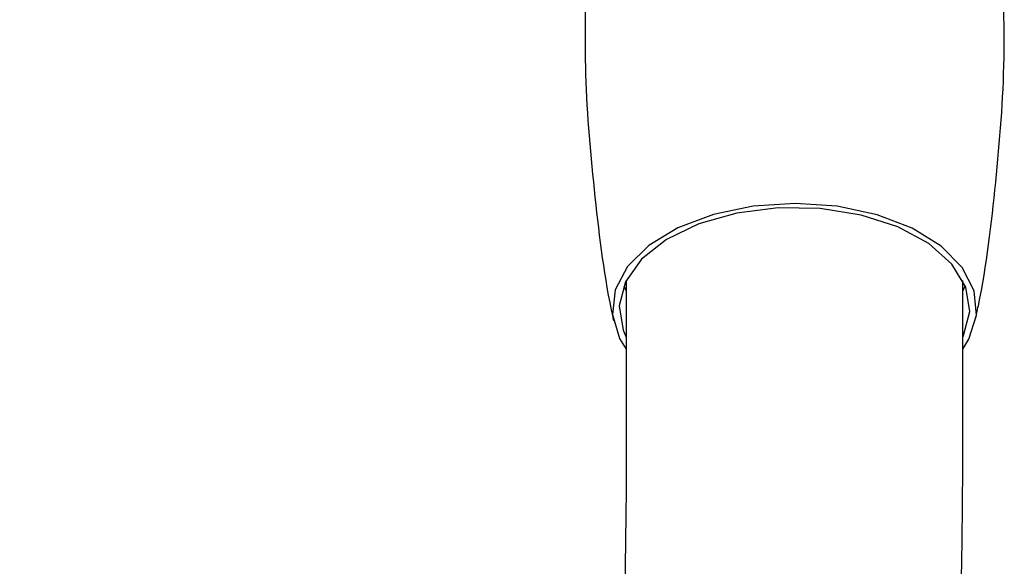
# Model space of a CAD drawing. Units: millimetres. Extents: x 3 to 2496, y 5 to 2495.
# Drawn here: x 581 to 616, y 136 to 155 of the extents above; entities that cross this region are included whole.
import ezdxf

# ---------------------------------------------------------------- set-up
doc = ezdxf.new("R2010")
doc.units = ezdxf.units.MM

msp = doc.modelspace()

# ---------------------------------------------------------------- linework, layer by layer
at = {"color": 7, "linetype": 'Continuous', "lineweight": 25}
for p, q in [((602.784, 145.838), (602.784, 138.972)), ((614.784, 138.972), (614.784, 145.838)), ((602.696, 145.645), (602.784, 145.451))]:
    msp.add_line(p, q, dxfattribs=at)
at = {"color": 7, "linetype": 'Continuous', "lineweight": 25, "flags": 128}
for points in [[(614.784, 143.385), (615.003, 143.737), (615.271, 144.594), (615.19, 145.464), (614.763, 146.3), (614.014, 147.056), (612.984, 147.692), (611.726, 148.174), (610.31, 148.476), (608.812, 148.581), (607.312, 148.483), (605.892, 148.189), (604.627, 147.713), (603.587, 147.082), (602.827, 146.329), (602.388, 145.496), (602.293, 144.626), (602.549, 143.767), (602.784, 143.385)], [(614.784, 143.818), (614.81, 143.872), (615.032, 144.732), (614.89, 145.598), (614.394, 146.419), (613.571, 147.148), (612.47, 147.742), (611.155, 148.166), (609.703, 148.397), (608.196, 148.42), (606.724, 148.235), (605.372, 147.851), (604.218, 147.292), (603.329, 146.59), (602.758, 145.785), (602.536, 144.924), (602.678, 144.058), (602.784, 143.818)], [(614.784, 145.451), (614.81, 145.505), (614.872, 145.645)]]:
    msp.add_lwpolyline(points, dxfattribs=at)
at = {"color": 7, "linetype": 'Continuous', "lineweight": 25}
for points, knots in [([(516.871, 267.453), (516.828, 265.082), (516.741, 260.2), (516.319, 252.98), (515.881, 245.734), (515.481, 238.745), (515.18, 232.203), (514.992, 226.258), (514.887, 219.599), (514.943, 211.831), (515.343, 202.514), (516.074, 194.143), (517.011, 186.939), (517.938, 181.295), (518.984, 176.054), (520.06, 171.451), (521.118, 167.462), (522.223, 163.706), (523.509, 159.752), (525.171, 155.177), (527.131, 150.42), (529.397, 145.565), (531.889, 140.817), (534.647, 136.183), (537.404, 132.069), (539.869, 128.744), (542.02, 126.072), (544.024, 123.738), (546.112, 121.447), (548.537, 118.949), (551.435, 116.168), (554.927, 113.085), (559.022, 109.805), (563.465, 106.634), (567.894, 103.861), (571.951, 101.649), (575.839, 99.821), (579.452, 98.413), (582.944, 97.343), (586.273, 96.604), (589.751, 96.182), (593.319, 96.203), (596.562, 96.743), (599.578, 97.759), (602.389, 99.238), (604.978, 101.295), (606.905, 103.445), (608.26, 105.356), (609.276, 107.066), (610.146, 108.803), (610.945, 110.678), (611.687, 112.753), (612.422, 115.247), (613.133, 118.293), (613.722, 121.698), (614.185, 125.41), (614.518, 129.37), (614.744, 133.939), (614.77, 137.235), (614.784, 138.984)], [0, 0, 0, 0, 0.028512, 0.058711, 0.088869, 0.117764, 0.144523, 0.168544, 0.189438, 0.223899, 0.259679, 0.296593, 0.317964, 0.339145, 0.35805, 0.374428, 0.388327, 0.40044, 0.414202, 0.430154, 0.448862, 0.464787, 0.482372, 0.50081, 0.516945, 0.530486, 0.541347, 0.550867, 0.561162, 0.572546, 0.586292, 0.60258, 0.621417, 0.642566, 0.662747, 0.680772, 0.696626, 0.71443, 0.728727, 0.742921, 0.758177, 0.774403, 0.790376, 0.802379, 0.817028, 0.832957, 0.846465, 0.855651, 0.864459, 0.873068, 0.881489, 0.891377, 0.90216, 0.915449, 0.931499, 0.945544, 0.961503, 0.979577, 1, 1, 1, 1]), ([(602.784, 138.96), (602.771, 137.357), (602.747, 134.351), (602.548, 130.247), (602.261, 126.764), (601.871, 123.587), (601.387, 120.764), (600.823, 118.335), (600.263, 116.438), (599.724, 114.948), (599.188, 113.71), (598.639, 112.642), (598.021, 111.641), (597.281, 110.669), (596.35, 109.745), (595.259, 109.011), (594.061, 108.541), (592.93, 108.308), (591.582, 108.187), (589.663, 108.245), (586.893, 108.708), (583.641, 109.65), (580.14, 111.033), (576.492, 112.806), (572.661, 114.995), (568.604, 117.665), (564.331, 120.868), (560.675, 123.98), (557.869, 126.616), (556.065, 128.418), (554.692, 129.858), (553.547, 131.107), (552.189, 132.639), (550.303, 134.886), (547.828, 138.108), (545.168, 141.999), (542.395, 146.604), (539.835, 151.496), (537.585, 156.48), (535.812, 160.975), (534.434, 164.919), (533.333, 168.427), (532.359, 171.855), (531.407, 175.587), (530.461, 179.81), (529.567, 184.477), (528.787, 189.392), (528.154, 194.376), (527.651, 199.479), (527.281, 204.663), (527.041, 209.903), (526.922, 214.979), (526.902, 220.101), (526.978, 225.608), (527.166, 231.65), (527.469, 238.235), (527.867, 245.205), (528.307, 252.507), (528.74, 259.911), (528.827, 264.979), (528.871, 267.477)], [0, 0, 0, 0, 0.021481, 0.040278, 0.056662, 0.070882, 0.086851, 0.09982, 0.110162, 0.119515, 0.127499, 0.135595, 0.143799, 0.153188, 0.165337, 0.180072, 0.193383, 0.203507, 0.211063, 0.225303, 0.242679, 0.261629, 0.280707, 0.299676, 0.319201, 0.340144, 0.362342, 0.385374, 0.397388, 0.407103, 0.414567, 0.419898, 0.426113, 0.437309, 0.452128, 0.470137, 0.487736, 0.50933, 0.528925, 0.546505, 0.561975, 0.575054, 0.587641, 0.602336, 0.619218, 0.637987, 0.658512, 0.679072, 0.699455, 0.722232, 0.744634, 0.766579, 0.788024, 0.811737, 0.839327, 0.868497, 0.900147, 0.933434, 0.967195, 1, 1, 1, 1]), ([(601.323, 155.688), (601.317, 154.851), (601.3, 152.548), (601.648, 148.815), (602.002, 145.882), (602.32, 144.447), (602.328, 144.41)], [0, 0, 0, 0, 0.2206274, 0.6071381, 0.9897693, 1, 1, 1, 1]), ([(615.228, 144.42), (615.266, 144.591), (615.618, 146.197), (615.977, 149.325), (616.286, 152.923), (616.255, 155.048), (616.245, 155.688)], [0, 0, 0, 0, 0.046713, 0.439443, 0.831107, 1, 1, 1, 1])]:
    msp.add_open_spline(points, degree=3, knots=knots, dxfattribs=at)

doc.saveas('drawing.dxf')
